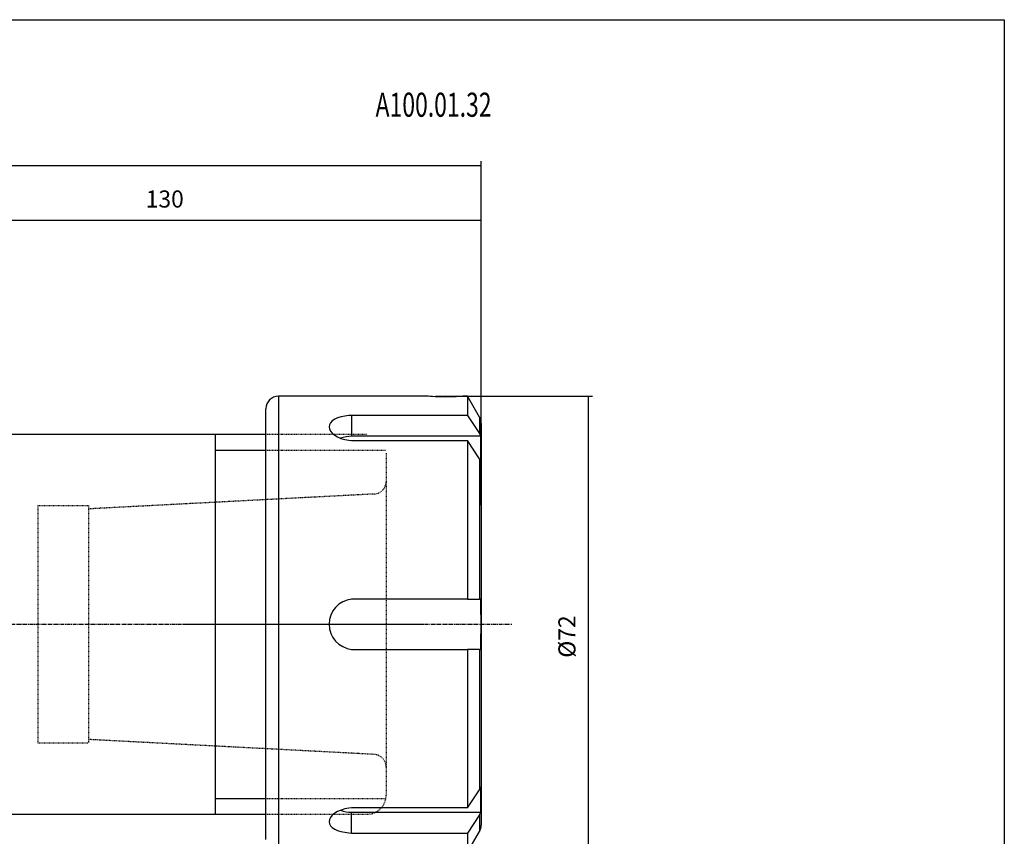
# Model space of a CAD drawing. Extents: x 96 to 383, y -39 to 158.
# Drawn here: x 228 to 383, y 29 to 158 of the extents above; entities that cross this region are included whole.
import ezdxf

# ---------------------------------------------------------------- set-up
doc = ezdxf.new("R2010")
doc.units = 0
doc.header["$MEASUREMENT"] = 0
doc.linetypes.add('CENTER', pattern=[0.95, 0.625, -0.125, 0.075, -0.125])
doc.linetypes.add('DASHED', pattern=[0.2, 0.1, -0.1])
doc.layers.add('CK_LEVEL_1', color=7, linetype='CONTINUOUS')
doc.styles.add('BOX', font='txt.shx', dxfattribs={"height": 1})
doc.dimstyles.new('DIMSTYLE1', dxfattribs={"dimtxt": 2.7, "dimasz": 2.7, "dimexe": 2.7, "dimexo": 0.0625, "dimgap": 0.09, "dimtad": 0, "dimtih": 1, "dimtoh": 1, "dimdec": 4, "dimzin": 0, "dimtxsty": 'STANDARD', "dimcen": 0.09, "dimazin": 3, "dimtfac": 1, "dimtdec": 4, "dimtofl": 0, "dimtmove": 0, "dimatfit": 3, "dimtolj": 1, "dimtzin": 0})

# ---------------------------------------------------------------- blocks, each defined once
blk = doc.blocks.new('*D1')
at = {"layer": 'CK_LEVEL_1', "color": 4, "linetype": 'CONTINUOUS'}
for p, q in [((170.84, 112.84), (170.84, 126.93)), ((300.84, 126.25), (170.84, 126.25)), ((300.84, 81.3), (300.84, 126.93))]:
    blk.add_line(p, q, dxfattribs=at)
for points in [[(170.84, 126.25), (173.54, 126.66), (173.54, 125.85), (170.84, 126.25)], [(300.84, 126.25), (298.14, 125.85), (298.14, 126.66), (300.84, 126.25)]]:
    blk.add_solid(points, dxfattribs=at)
at = {"layer": 'CK_LEVEL_1', "color": 4, "linetype": 'CONTINUOUS', "style": 'BOX', "width": 0.98}
blk.add_text('130', height=2.7, dxfattribs=at).set_placement((247.87, 128.28))
blk = doc.blocks.new('*D2')
at = {"layer": 'CK_LEVEL_1', "color": 4, "linetype": 'CONTINUOUS'}
for p, q in [((120.84, 97.44), (120.84, 135.6)), ((300.84, 81.3), (300.84, 135.6)), ((120.84, 134.92), (300.84, 134.92))]:
    blk.add_line(p, q, dxfattribs=at)
for points in [[(120.84, 134.92), (123.54, 135.33), (123.54, 134.52), (120.84, 134.92)], [(300.84, 134.92), (298.14, 134.52), (298.14, 135.33), (300.84, 134.92)]]:
    blk.add_solid(points, dxfattribs=at)
at = {"layer": 'CK_LEVEL_1', "color": 4, "linetype": 'CONTINUOUS', "style": 'BOX', "width": 0.98}
blk.add_text('180', height=2.7, dxfattribs=at).set_placement((206.87, 136.95))
blk = doc.blocks.new('*D3')
at = {"layer": 'CK_LEVEL_1', "color": 4, "linetype": 'CONTINUOUS'}
for p, q in [((293.63, 98.49), (318.44, 98.49)), ((317.76, 98.49), (317.76, 26.49)), ((300.02, 26.49), (318.44, 26.49))]:
    blk.add_line(p, q, dxfattribs=at)
for points in [[(317.76, 98.49), (318.17, 95.79), (317.36, 95.79), (317.76, 98.49)], [(317.76, 26.49), (317.36, 29.19), (318.17, 29.19), (317.76, 26.49)]]:
    blk.add_solid(points, dxfattribs=at)
at = {"layer": 'CK_LEVEL_1', "color": 4, "linetype": 'CONTINUOUS', "style": 'BOX', "width": 0.98}
blk.add_text('%%c72', height=2.7, rotation=90, dxfattribs=at).set_placement((315.74, 57.2))

msp = doc.modelspace()

# ---------------------------------------------------------------- linework, layer by layer
at = {"layer": 'CK_LEVEL_1', "color": 7, "linetype": 'CONTINUOUS'}
for p, q in [((292.27834, 98.49036), (268.83737, 98.49036)), ((268.83737, 98.49036), (268.83737, 26.49036)), ((298.67231, 98.49036), (298.19639, 98.49036)), ((300.56942, 95.20446), (298.67231, 98.49036)), ((298.67231, 98.49036), (298.67231, 95.46414)), ((266.83737, 28.49036), (266.83737, 96.49036)), ((298.67231, 95.46414), (280.39085, 95.46414)), ((280.39085, 95.46414), (280.39085, 92.19067)), ((298.67231, 95.46414), (300.56942, 92.59918)), ((300.56942, 95.20446), (300.56942, 92.59918)), ((300.83737, 94.20446), (300.83737, 30.77626)), ((201.80196, 92.49036), (266.83737, 92.49036)), ((258.83737, 92.49036), (258.83737, 32.49036)), ((300.76536, 92.19067), (280.39085, 92.19067)), ((300.76536, 92.19067), (300.56942, 92.59918)), ((280.39085, 91.48914), (298.67231, 91.48914)), ((298.67231, 91.48914), (298.67231, 66.46536)), ((300.56942, 88.62418), (298.67231, 91.48914)), ((300.56942, 88.62418), (300.56942, 66.46536)), ((300.56942, 88.62418), (300.76536, 88.21567)), ((298.67231, 66.46536), (280.39085, 66.46536)), ((298.67231, 66.46536), (300.56942, 66.46536)), ((300.76536, 66.46536), (300.56942, 66.46536)), ((280.39085, 58.51536), (298.67231, 58.51536)), ((298.67231, 58.51536), (298.67231, 33.49158)), ((300.56942, 58.51536), (298.67231, 58.51536)), ((300.56942, 58.51536), (300.56942, 36.35654)), ((300.56942, 58.51536), (300.76536, 58.51536)), ((298.67231, 33.49158), (300.56942, 36.35654)), ((300.76536, 36.76505), (300.56942, 36.35654)), ((298.67231, 33.49158), (280.39085, 33.49158)), ((280.39085, 29.51658), (280.39085, 32.79005)), ((280.39085, 32.79005), (300.76536, 32.79005)), ((300.56942, 32.38154), (300.76536, 32.79005)), ((201.80196, 32.49036), (266.83737, 32.49036)), ((300.56942, 32.38154), (298.67231, 29.51658)), ((300.56942, 32.38154), (300.56942, 29.77626)), ((298.67231, 26.49036), (300.56942, 29.77626)), ((280.39085, 29.51658), (298.67231, 29.51658)), ((298.67231, 29.51658), (298.67231, 26.49036))]:
    msp.add_line(p, q, dxfattribs=at)
at = {"layer": 'CK_LEVEL_1', "color": 2, "linetype": 'DASHED'}
for p, q in [((266.83737, 92.49036), (282.83737, 92.49036)), ((266.83737, 89.99036), (285.83737, 89.99036)), ((285.83737, 89.49036), (285.83737, 35.49036)), ((283.93725, 83.04535), (238.83737, 80.69452)), ((230.83737, 81.24036), (230.83737, 43.74036)), ((230.83737, 81.24036), (238.83737, 81.24036)), ((238.83737, 81.24036), (238.83737, 43.74036)), ((230.83737, 43.74036), (238.83737, 43.74036)), ((283.93725, 41.93537), (238.83737, 44.28619)), ((266.83737, 34.99036), (285.79541, 34.99036)), ((266.83737, 32.49036), (282.83737, 32.49036))]:
    msp.add_line(p, q, dxfattribs=at)
at = {"layer": 'CK_LEVEL_1', "color": 4, "linetype": 'CONTINUOUS'}
for p, q in [((258.83737, 89.99036), (266.83737, 89.99036)), ((258.83737, 34.99036), (266.83737, 34.99036))]:
    msp.add_line(p, q, dxfattribs=at)
at = {"layer": 'CK_LEVEL_1', "color": 1, "linetype": 'CENTER'}
for p, q in [((119.33645, 62.49036), (305.66706, 62.49036)), ((253.74331, 62.49036), (291.76587, 62.49036))]:
    msp.add_line(p, q, dxfattribs=at)
at = {"layer": 'CK_LEVEL_1', "color": 6, "linetype": 'CONTINUOUS'}
msp.add_polyline3d([(96.09237, 157.94036, 0), (383.46237, 157.94036, 0), (383.46237, -38.68664, 0), (96.09237, -38.68664, 0), (96.09237, 157.94036, 0)], dxfattribs=at)
at = {"layer": 'CK_LEVEL_1', "color": 7, "linetype": 'CONTINUOUS'}
for points in [[(295.23737, 98.36555, 0), (294.6632, 98.37034, 0), (294.10538, 98.38408, 0), (293.59086, 98.40432, 0), (293.14466, 98.42802, 0), (292.77946, 98.45174, 0), (292.50583, 98.47211, 0), (292.33512, 98.48565, 0), (292.27819, 98.49036, 0), (292.27834, 98.49035, 0)], [(298.19639, 98.49035, 0), (298.19655, 98.49036, 0), (298.1397, 98.48566, 0), (297.96886, 98.47211, 0), (297.69544, 98.45175, 0), (297.32995, 98.42801, 0), (296.88415, 98.40433, 0), (296.36929, 98.38408, 0), (295.81084, 98.3703, 0), (295.23737, 98.36555, 0)], [(280.39085, 95.46414, 0), (279.94505, 95.43346, 0), (279.30724, 95.35028, 0), (278.71229, 95.22324, 0), (278.17535, 95.05242, 0), (277.71303, 94.841, 0), (277.33791, 94.5904, 0), (277.06164, 94.30656, 0), (276.8939, 93.99568, 0), (276.83737, 93.66517, 0), (276.89469, 93.32558, 0), (277.062, 92.98547, 0), (277.33587, 92.65576, 0), (277.70712, 92.34744, 0), (278.16925, 92.07049, 0), (278.70647, 91.83656, 0), (279.30635, 91.65516, 0), (279.94987, 91.53361, 0), (280.39085, 91.48914, 0)], [(300.76536, 88.21567, 0), (300.81683, 90.21584, 0), (300.76536, 92.19067, 0)], [(300.76536, 32.79005, 0), (300.81683, 34.79021, 0), (300.76536, 36.76505, 0)], [(280.39085, 33.49158, 0), (279.94505, 33.44646, 0), (279.30724, 33.32578, 0), (278.71229, 33.14629, 0), (278.17535, 32.91334, 0), (277.71303, 32.63742, 0), (277.33791, 32.32696, 0), (277.06164, 31.9947, 0), (276.8939, 31.65272, 0), (276.83737, 31.31134, 0), (276.89469, 30.98277, 0), (277.062, 30.67367, 0), (277.33587, 30.39198, 0), (277.70712, 30.14298, 0), (278.16925, 29.93063, 0), (278.70647, 29.75901, 0), (279.30635, 29.63059, 0), (279.94987, 29.54681, 0), (280.39085, 29.51658, 0)]]:
    msp.add_polyline3d(points, dxfattribs=at)
for centre, radius, start, end in [((268.83737, 96.49036), 2, 90, 180), ((298.83737, 94.20446), 2, 0, 30), ((280.71651, 85.38487), 6.81359, 92.7394613, 107.7788747), ((280.83797, 62.49036), 4.00007, 96.417719, 263.582281), ((164.95643, 62.49036), 135.86709, 358.3234849, 361.6765151), ((280.71598, 39.59183), 6.80955, 252.1594953, 267.2633049), ((298.83737, 30.77626), 2, 330, 360)]:
    msp.add_arc(centre, radius, start, end, dxfattribs=at)
at = {"layer": 'CK_LEVEL_1', "color": 2, "linetype": 'DASHED'}
for centre, radius, start, end in [((283.83737, 85.04285), 2, 272.8625, 360), ((283.83737, 39.93786), 2, 0, 87.1375), ((282.83737, 35.49036), 3, 270, 360)]:
    msp.add_arc(centre, radius, start, end, dxfattribs=at)

# ---------------------------------------------------------------- texts
at = {"layer": 'CK_LEVEL_1', "color": 4, "linetype": 'CONTINUOUS', "style": 'BOX', "width": 0.7}
msp.add_text('A100.01.32', height=3.8, dxfattribs=at).set_placement((284.16717, 142.61578))

# ---------------------------------------------------------------- dimensions: what is measured, and where the dimension line sits
at = {"layer": 'CK_LEVEL_1', "color": 4, "linetype": 'CONTINUOUS'}
for base, p1, p2, picture, middle in [((120.83737, 134.92199), (120.83737, 96.08786), (300.83737, 79.95446), '*D2', (206.86837, 136.94699)), ((300.83737, 126.2532), (300.83737, 79.95446), (170.83737, 111.49036), '*D1', (247.87475, 128.2782))]:
    dim = msp.add_linear_dim(base=base, p1=p1, p2=p2, dimstyle='DIMSTYLE1', dxfattribs=at)
    dim.commit()
    dim.dimension.update_dxf_attribs({"geometry": picture, "text_midpoint": middle})
dim = msp.add_linear_dim(base=(317.76221, 98.49036), p1=(292.27834, 98.49036), p2=(298.67231, 26.49036), angle=90, dimstyle='DIMSTYLE1', dxfattribs=at)
dim.commit()
dim.dimension.update_dxf_attribs({"geometry": '*D3', "text_midpoint": (315.73721, 57.19836)})

doc.saveas('drawing.dxf')
